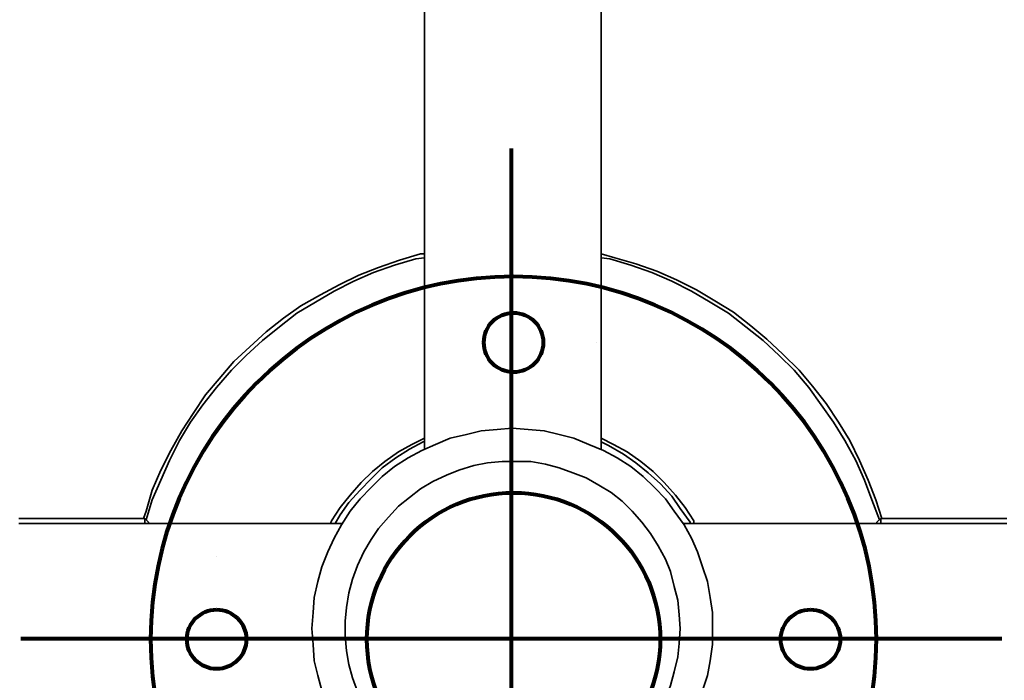
# Model space of a CAD drawing. Units: centimetres. Extents: x -25 to 4115, y -4146 to -258.
# Drawn here: x 1905 to 2185, y -2214 to -2026 of the extents above; entities that cross this region are included whole.
import ezdxf

# ---------------------------------------------------------------- set-up
doc = ezdxf.new("R2010")
doc.units = ezdxf.units.CM
doc.header["$MEASUREMENT"] = 0
doc.layers.add('Layer 1', color=7, linetype='Continuous')

msp = doc.modelspace()

# ---------------------------------------------------------------- linework, layer by layer
at = {"layer": 'Layer 1', "lineweight": 35}
for points in [[(2020.36, -1800.46), (2020.36, -1800.46), (2020.36, -2147.82), (2020.36, -2147.82)], [(2070.69, -2147.82), (2070.69, -2147.82), (2070.69, -1800.46), (2070.69, -1800.46)], [(1940.82, -2167.53), (1940.82, -2167.53), (1904.92, -2167.53), (1904.92, -2167.53)], [(1941.88, -2168.58), (1941.88, -2168.58), (1940.82, -2167.53), (1940.82, -2167.53)], [(2150.23, -2167.53), (2150.23, -2167.53), (2149.17, -2168.58), (2149.17, -2168.58)], [(2149.17, -2168.94), (2149.17, -2168.94), (2149.17, -2168.58), (2149.17, -2168.58)], [(2186.12, -2167.53), (2186.12, -2167.53), (2150.23, -2167.53), (2150.23, -2167.53)], [(1997.13, -2168.94), (1997.13, -2168.94), (1904.92, -2168.94), (1904.92, -2168.94)], [(2186.12, -2168.94), (2186.12, -2168.94), (2093.92, -2168.94), (2093.92, -2168.94)]]:
    msp.add_open_spline(points, degree=3, dxfattribs=at)
at = {"layer": 'Layer 1', "lineweight": 80}
for points in [[(2045.09, -2062.2), (2045.09, -2062.2), (2045.09, -2341.42), (2045.09, -2341.42)], [(2069.22, -2117.42), (2069.22, -2117.42), (2069.22, -2117.42), (2069.22, -2117.42)], [(1961.25, -2178.45), (1961.25, -2178.45), (1961.25, -2178.45), (1961.25, -2178.45)], [(2184.71, -2201.8), (2184.71, -2201.8), (1905.48, -2201.8), (1905.48, -2201.8)]]:
    msp.add_open_spline(points, degree=3, dxfattribs=at)
at = {"layer": 'Layer 1', "lineweight": 35}
for points, knots in [([(1940.47, -2167.53), (1940.47, -2167.53), (1941.17, -2165.42), (1941.17, -2165.42), (1941.17, -2165.42), (1941.17, -2165.42), (1942.93, -2159.43), (1942.93, -2159.43), (1942.93, -2159.43), (1942.93, -2159.43), (1945.4, -2153.8), (1945.4, -2153.8), (1945.4, -2153.8), (1945.4, -2153.8), (1948.21, -2148.17), (1948.21, -2148.17), (1948.21, -2148.17), (1948.21, -2148.17), (1951.38, -2142.54), (1951.38, -2142.54), (1951.38, -2142.54), (1951.38, -2142.54), (1954.55, -2137.61), (1954.55, -2137.61), (1954.55, -2137.61), (1954.55, -2137.61), (1958.07, -2132.33), (1958.07, -2132.33), (1958.07, -2132.33), (1958.07, -2132.33), (1961.94, -2127.76), (1961.94, -2127.76), (1961.94, -2127.76), (1961.94, -2127.76), (1966.16, -2122.83), (1966.16, -2122.83), (1966.16, -2122.83), (1966.16, -2122.83), (1970.74, -2118.61), (1970.74, -2118.61), (1970.74, -2118.61), (1970.74, -2118.61), (1975.31, -2114.39), (1975.31, -2114.39), (1975.31, -2114.39), (1975.31, -2114.39), (1980.24, -2110.51), (1980.24, -2110.51), (1980.24, -2110.51), (1980.24, -2110.51), (1985.17, -2106.99), (1985.17, -2106.99), (1985.17, -2106.99), (1985.17, -2106.99), (1990.8, -2103.83), (1990.8, -2103.83), (1990.8, -2103.83), (1990.8, -2103.83), (1996.08, -2101.01), (1996.08, -2101.01), (1996.08, -2101.01), (1996.08, -2101.01), (2001.71, -2098.2), (2001.71, -2098.2), (2001.71, -2098.2), (2001.71, -2098.2), (2007.34, -2096.08), (2007.34, -2096.08), (2007.34, -2096.08), (2007.34, -2096.08), (2013.32, -2093.97), (2013.32, -2093.97), (2013.32, -2093.97), (2013.32, -2093.97), (2019.3, -2092.21), (2019.3, -2092.21), (2019.3, -2092.21), (2019.3, -2092.21), (2020.36, -2092.21), (2020.36, -2092.21)], [0, 0, 0, 0, 0.05, 0.05, 0.05, 0.05, 0.1, 0.1, 0.1, 0.1, 0.15, 0.15, 0.15, 0.15, 0.2, 0.2, 0.2, 0.2, 0.25, 0.25, 0.25, 0.25, 0.3, 0.3, 0.3, 0.3, 0.35, 0.35, 0.35, 0.35, 0.4, 0.4, 0.4, 0.4, 0.45, 0.45, 0.45, 0.45, 0.5, 0.5, 0.5, 0.5, 0.55, 0.55, 0.55, 0.55, 0.6, 0.6, 0.6, 0.6, 0.65, 0.65, 0.65, 0.65, 0.7, 0.7, 0.7, 0.7, 0.75, 0.75, 0.75, 0.75, 0.8, 0.8, 0.8, 0.8, 0.85, 0.85, 0.85, 0.85, 0.9, 0.9, 0.9, 0.9, 0.95, 0.95, 0.95, 0.95, 1, 1, 1, 1]), ([(2070.69, -2092.21), (2070.69, -2092.21), (2074.56, -2093.27), (2074.56, -2093.27), (2074.56, -2093.27), (2074.56, -2093.27), (2080.54, -2095.03), (2080.54, -2095.03), (2080.54, -2095.03), (2080.54, -2095.03), (2086.52, -2097.14), (2086.52, -2097.14), (2086.52, -2097.14), (2086.52, -2097.14), (2092.16, -2099.6), (2092.16, -2099.6), (2092.16, -2099.6), (2092.16, -2099.6), (2097.79, -2102.42), (2097.79, -2102.42), (2097.79, -2102.42), (2097.79, -2102.42), (2103.07, -2105.59), (2103.07, -2105.59), (2103.07, -2105.59), (2103.07, -2105.59), (2108.35, -2108.75), (2108.35, -2108.75), (2108.35, -2108.75), (2108.35, -2108.75), (2113.27, -2112.63), (2113.27, -2112.63), (2113.27, -2112.63), (2113.27, -2112.63), (2117.85, -2116.5), (2117.85, -2116.5), (2117.85, -2116.5), (2117.85, -2116.5), (2122.42, -2120.72), (2122.42, -2120.72), (2122.42, -2120.72), (2122.42, -2120.72), (2127, -2125.3), (2127, -2125.3), (2127, -2125.3), (2127, -2125.3), (2130.87, -2129.87), (2130.87, -2129.87), (2130.87, -2129.87), (2130.87, -2129.87), (2134.74, -2134.8), (2134.74, -2134.8), (2134.74, -2134.8), (2134.74, -2134.8), (2138.26, -2140.08), (2138.26, -2140.08), (2138.26, -2140.08), (2138.26, -2140.08), (2141.43, -2145.36), (2141.43, -2145.36), (2141.43, -2145.36), (2141.43, -2145.36), (2144.24, -2150.99), (2144.24, -2150.99), (2144.24, -2150.99), (2144.24, -2150.99), (2146.71, -2156.62), (2146.71, -2156.62), (2146.71, -2156.62), (2146.71, -2156.62), (2148.82, -2162.25), (2148.82, -2162.25), (2148.82, -2162.25), (2148.82, -2162.25), (2150.58, -2167.53), (2150.58, -2167.53)], [0, 0, 0, 0, 0.052632, 0.052632, 0.052632, 0.052632, 0.105263, 0.105263, 0.105263, 0.105263, 0.157895, 0.157895, 0.157895, 0.157895, 0.210526, 0.210526, 0.210526, 0.210526, 0.263158, 0.263158, 0.263158, 0.263158, 0.315789, 0.315789, 0.315789, 0.315789, 0.368421, 0.368421, 0.368421, 0.368421, 0.421053, 0.421053, 0.421053, 0.421053, 0.473684, 0.473684, 0.473684, 0.473684, 0.526316, 0.526316, 0.526316, 0.526316, 0.578947, 0.578947, 0.578947, 0.578947, 0.631579, 0.631579, 0.631579, 0.631579, 0.684211, 0.684211, 0.684211, 0.684211, 0.736842, 0.736842, 0.736842, 0.736842, 0.789474, 0.789474, 0.789474, 0.789474, 0.842105, 0.842105, 0.842105, 0.842105, 0.894737, 0.894737, 0.894737, 0.894737, 0.947368, 0.947368, 0.947368, 0.947368, 1, 1, 1, 1]), ([(2020.36, -2093.27), (2020.36, -2093.27), (2017.9, -2093.62), (2017.9, -2093.62), (2017.9, -2093.62), (2017.9, -2093.62), (2011.91, -2095.38), (2011.91, -2095.38), (2011.91, -2095.38), (2011.91, -2095.38), (2005.93, -2097.49), (2005.93, -2097.49), (2005.93, -2097.49), (2005.93, -2097.49), (2000.3, -2099.96), (2000.3, -2099.96), (2000.3, -2099.96), (2000.3, -2099.96), (1994.67, -2102.77), (1994.67, -2102.77), (1994.67, -2102.77), (1994.67, -2102.77), (1989.39, -2105.94), (1989.39, -2105.94), (1989.39, -2105.94), (1989.39, -2105.94), (1984.11, -2109.11), (1984.11, -2109.11), (1984.11, -2109.11), (1984.11, -2109.11), (1979.18, -2112.98), (1979.18, -2112.98), (1979.18, -2112.98), (1979.18, -2112.98), (1974.26, -2116.85), (1974.26, -2116.85), (1974.26, -2116.85), (1974.26, -2116.85), (1969.68, -2121.07), (1969.68, -2121.07), (1969.68, -2121.07), (1969.68, -2121.07), (1965.46, -2125.3), (1965.46, -2125.3), (1965.46, -2125.3), (1965.46, -2125.3), (1961.23, -2130.22), (1961.23, -2130.22), (1961.23, -2130.22), (1961.23, -2130.22), (1957.36, -2135.15), (1957.36, -2135.15), (1957.36, -2135.15), (1957.36, -2135.15), (1953.84, -2140.08), (1953.84, -2140.08), (1953.84, -2140.08), (1953.84, -2140.08), (1950.68, -2145.36), (1950.68, -2145.36), (1950.68, -2145.36), (1950.68, -2145.36), (1947.86, -2150.99), (1947.86, -2150.99), (1947.86, -2150.99), (1947.86, -2150.99), (1945.4, -2156.62), (1945.4, -2156.62), (1945.4, -2156.62), (1945.4, -2156.62), (1942.93, -2162.25), (1942.93, -2162.25), (1942.93, -2162.25), (1942.93, -2162.25), (1941.17, -2167.88), (1941.17, -2167.88)], [0, 0, 0, 0, 0.052632, 0.052632, 0.052632, 0.052632, 0.105263, 0.105263, 0.105263, 0.105263, 0.157895, 0.157895, 0.157895, 0.157895, 0.210526, 0.210526, 0.210526, 0.210526, 0.263158, 0.263158, 0.263158, 0.263158, 0.315789, 0.315789, 0.315789, 0.315789, 0.368421, 0.368421, 0.368421, 0.368421, 0.421053, 0.421053, 0.421053, 0.421053, 0.473684, 0.473684, 0.473684, 0.473684, 0.526316, 0.526316, 0.526316, 0.526316, 0.578947, 0.578947, 0.578947, 0.578947, 0.631579, 0.631579, 0.631579, 0.631579, 0.684211, 0.684211, 0.684211, 0.684211, 0.736842, 0.736842, 0.736842, 0.736842, 0.789474, 0.789474, 0.789474, 0.789474, 0.842105, 0.842105, 0.842105, 0.842105, 0.894737, 0.894737, 0.894737, 0.894737, 0.947368, 0.947368, 0.947368, 0.947368, 1, 1, 1, 1]), ([(2149.87, -2167.88), (2149.87, -2167.88), (2147.76, -2162.25), (2147.76, -2162.25), (2147.76, -2162.25), (2147.76, -2162.25), (2145.65, -2156.62), (2145.65, -2156.62), (2145.65, -2156.62), (2145.65, -2156.62), (2143.19, -2150.99), (2143.19, -2150.99), (2143.19, -2150.99), (2143.19, -2150.99), (2140.02, -2145.36), (2140.02, -2145.36), (2140.02, -2145.36), (2140.02, -2145.36), (2136.85, -2140.08), (2136.85, -2140.08), (2136.85, -2140.08), (2136.85, -2140.08), (2133.33, -2135.15), (2133.33, -2135.15), (2133.33, -2135.15), (2133.33, -2135.15), (2129.81, -2130.22), (2129.81, -2130.22), (2129.81, -2130.22), (2129.81, -2130.22), (2125.59, -2125.3), (2125.59, -2125.3), (2125.59, -2125.3), (2125.59, -2125.3), (2121.37, -2121.07), (2121.37, -2121.07), (2121.37, -2121.07), (2121.37, -2121.07), (2116.79, -2116.85), (2116.79, -2116.85), (2116.79, -2116.85), (2116.79, -2116.85), (2111.86, -2112.98), (2111.86, -2112.98), (2111.86, -2112.98), (2111.86, -2112.98), (2106.94, -2109.11), (2106.94, -2109.11), (2106.94, -2109.11), (2106.94, -2109.11), (2101.66, -2105.94), (2101.66, -2105.94), (2101.66, -2105.94), (2101.66, -2105.94), (2096.38, -2102.77), (2096.38, -2102.77), (2096.38, -2102.77), (2096.38, -2102.77), (2090.75, -2099.96), (2090.75, -2099.96), (2090.75, -2099.96), (2090.75, -2099.96), (2085.12, -2097.49), (2085.12, -2097.49), (2085.12, -2097.49), (2085.12, -2097.49), (2079.13, -2095.38), (2079.13, -2095.38), (2079.13, -2095.38), (2079.13, -2095.38), (2073.15, -2093.62), (2073.15, -2093.62), (2073.15, -2093.62), (2073.15, -2093.62), (2070.69, -2093.27), (2070.69, -2093.27)], [0, 0, 0, 0, 0.052632, 0.052632, 0.052632, 0.052632, 0.105263, 0.105263, 0.105263, 0.105263, 0.157895, 0.157895, 0.157895, 0.157895, 0.210526, 0.210526, 0.210526, 0.210526, 0.263158, 0.263158, 0.263158, 0.263158, 0.315789, 0.315789, 0.315789, 0.315789, 0.368421, 0.368421, 0.368421, 0.368421, 0.421053, 0.421053, 0.421053, 0.421053, 0.473684, 0.473684, 0.473684, 0.473684, 0.526316, 0.526316, 0.526316, 0.526316, 0.578947, 0.578947, 0.578947, 0.578947, 0.631579, 0.631579, 0.631579, 0.631579, 0.684211, 0.684211, 0.684211, 0.684211, 0.736842, 0.736842, 0.736842, 0.736842, 0.789474, 0.789474, 0.789474, 0.789474, 0.842105, 0.842105, 0.842105, 0.842105, 0.894737, 0.894737, 0.894737, 0.894737, 0.947368, 0.947368, 0.947368, 0.947368, 1, 1, 1, 1]), ([(2102.36, -2198.85), (2102.36, -2198.85), (2102.36, -2203.43), (2102.36, -2203.43), (2102.36, -2203.43), (2102.36, -2203.43), (2101.66, -2208), (2101.66, -2208), (2101.66, -2208), (2101.66, -2208), (2100.95, -2212.23), (2100.95, -2212.23), (2100.95, -2212.23), (2100.95, -2212.23), (2099.55, -2216.45), (2099.55, -2216.45), (2099.55, -2216.45), (2099.55, -2216.45), (2098.14, -2220.67), (2098.14, -2220.67), (2098.14, -2220.67), (2098.14, -2220.67), (2096.38, -2224.9), (2096.38, -2224.9), (2096.38, -2224.9), (2096.38, -2224.9), (2094.27, -2228.77), (2094.27, -2228.77), (2094.27, -2228.77), (2094.27, -2228.77), (2091.45, -2232.28), (2091.45, -2232.28), (2091.45, -2232.28), (2091.45, -2232.28), (2088.99, -2235.8), (2088.99, -2235.8), (2088.99, -2235.8), (2088.99, -2235.8), (2085.82, -2239.32), (2085.82, -2239.32), (2085.82, -2239.32), (2085.82, -2239.32), (2082.65, -2242.14), (2082.65, -2242.14), (2082.65, -2242.14), (2082.65, -2242.14), (2079.13, -2244.95), (2079.13, -2244.95), (2079.13, -2244.95), (2079.13, -2244.95), (2075.26, -2247.42), (2075.26, -2247.42), (2075.26, -2247.42), (2075.26, -2247.42), (2071.39, -2249.88), (2071.39, -2249.88), (2071.39, -2249.88), (2071.39, -2249.88), (2067.17, -2251.64), (2067.17, -2251.64), (2067.17, -2251.64), (2067.17, -2251.64), (2062.94, -2253.05), (2062.94, -2253.05), (2062.94, -2253.05), (2062.94, -2253.05), (2058.72, -2254.46), (2058.72, -2254.46), (2058.72, -2254.46), (2058.72, -2254.46), (2054.5, -2255.16), (2054.5, -2255.16), (2054.5, -2255.16), (2054.5, -2255.16), (2049.92, -2255.87), (2049.92, -2255.87), (2049.92, -2255.87), (2049.92, -2255.87), (2045.35, -2255.87), (2045.35, -2255.87), (2045.35, -2255.87), (2045.35, -2255.87), (2041.12, -2255.87), (2041.12, -2255.87), (2041.12, -2255.87), (2041.12, -2255.87), (2036.55, -2255.16), (2036.55, -2255.16), (2036.55, -2255.16), (2036.55, -2255.16), (2032.33, -2254.46), (2032.33, -2254.46), (2032.33, -2254.46), (2032.33, -2254.46), (2027.75, -2253.05), (2027.75, -2253.05), (2027.75, -2253.05), (2027.75, -2253.05), (2023.53, -2251.64), (2023.53, -2251.64), (2023.53, -2251.64), (2023.53, -2251.64), (2019.66, -2249.88), (2019.66, -2249.88), (2019.66, -2249.88), (2019.66, -2249.88), (2015.79, -2247.42), (2015.79, -2247.42), (2015.79, -2247.42), (2015.79, -2247.42), (2011.91, -2244.95), (2011.91, -2244.95), (2011.91, -2244.95), (2011.91, -2244.95), (2008.39, -2242.14), (2008.39, -2242.14), (2008.39, -2242.14), (2008.39, -2242.14), (2005.23, -2239.32), (2005.23, -2239.32), (2005.23, -2239.32), (2005.23, -2239.32), (2002.06, -2235.8), (2002.06, -2235.8), (2002.06, -2235.8), (2002.06, -2235.8), (1999.24, -2232.28), (1999.24, -2232.28), (1999.24, -2232.28), (1999.24, -2232.28), (1996.78, -2228.77), (1996.78, -2228.77), (1996.78, -2228.77), (1996.78, -2228.77), (1994.67, -2224.9), (1994.67, -2224.9), (1994.67, -2224.9), (1994.67, -2224.9), (1992.91, -2220.67), (1992.91, -2220.67), (1992.91, -2220.67), (1992.91, -2220.67), (1991.15, -2216.45), (1991.15, -2216.45), (1991.15, -2216.45), (1991.15, -2216.45), (1990.09, -2212.23), (1990.09, -2212.23), (1990.09, -2212.23), (1990.09, -2212.23), (1989.04, -2208), (1989.04, -2208), (1989.04, -2208), (1989.04, -2208), (1988.69, -2203.43), (1988.69, -2203.43), (1988.69, -2203.43), (1988.69, -2203.43), (1988.33, -2198.85), (1988.33, -2198.85), (1988.33, -2198.85), (1988.33, -2198.85), (1988.69, -2194.28), (1988.69, -2194.28), (1988.69, -2194.28), (1988.69, -2194.28), (1989.04, -2190.05), (1989.04, -2190.05), (1989.04, -2190.05), (1989.04, -2190.05), (1990.09, -2185.48), (1990.09, -2185.48), (1990.09, -2185.48), (1990.09, -2185.48), (1991.15, -2181.25), (1991.15, -2181.25), (1991.15, -2181.25), (1991.15, -2181.25), (1992.91, -2177.03), (1992.91, -2177.03), (1992.91, -2177.03), (1992.91, -2177.03), (1994.67, -2173.16), (1994.67, -2173.16), (1994.67, -2173.16), (1994.67, -2173.16), (1996.78, -2169.29), (1996.78, -2169.29), (1996.78, -2169.29), (1996.78, -2169.29), (1999.24, -2165.42), (1999.24, -2165.42), (1999.24, -2165.42), (1999.24, -2165.42), (2002.06, -2161.9), (2002.06, -2161.9), (2002.06, -2161.9), (2002.06, -2161.9), (2005.23, -2158.73), (2005.23, -2158.73), (2005.23, -2158.73), (2005.23, -2158.73), (2008.39, -2155.56), (2008.39, -2155.56), (2008.39, -2155.56), (2008.39, -2155.56), (2011.91, -2152.75), (2011.91, -2152.75), (2011.91, -2152.75), (2011.91, -2152.75), (2015.79, -2150.28), (2015.79, -2150.28), (2015.79, -2150.28), (2015.79, -2150.28), (2019.66, -2148.17), (2019.66, -2148.17), (2019.66, -2148.17), (2019.66, -2148.17), (2023.53, -2146.41), (2023.53, -2146.41), (2023.53, -2146.41), (2023.53, -2146.41), (2027.75, -2144.65), (2027.75, -2144.65), (2027.75, -2144.65), (2027.75, -2144.65), (2032.33, -2143.6), (2032.33, -2143.6), (2032.33, -2143.6), (2032.33, -2143.6), (2036.55, -2142.54), (2036.55, -2142.54), (2036.55, -2142.54), (2036.55, -2142.54), (2041.12, -2142.19), (2041.12, -2142.19), (2041.12, -2142.19), (2041.12, -2142.19), (2045.35, -2141.84), (2045.35, -2141.84), (2045.35, -2141.84), (2045.35, -2141.84), (2049.92, -2142.19), (2049.92, -2142.19), (2049.92, -2142.19), (2049.92, -2142.19), (2054.5, -2142.54), (2054.5, -2142.54), (2054.5, -2142.54), (2054.5, -2142.54), (2058.72, -2143.6), (2058.72, -2143.6), (2058.72, -2143.6), (2058.72, -2143.6), (2062.94, -2144.65), (2062.94, -2144.65), (2062.94, -2144.65), (2062.94, -2144.65), (2067.17, -2146.41), (2067.17, -2146.41), (2067.17, -2146.41), (2067.17, -2146.41), (2071.39, -2148.17), (2071.39, -2148.17), (2071.39, -2148.17), (2071.39, -2148.17), (2075.26, -2150.28), (2075.26, -2150.28), (2075.26, -2150.28), (2075.26, -2150.28), (2079.13, -2152.75), (2079.13, -2152.75), (2079.13, -2152.75), (2079.13, -2152.75), (2082.65, -2155.56), (2082.65, -2155.56), (2082.65, -2155.56), (2082.65, -2155.56), (2085.82, -2158.73), (2085.82, -2158.73), (2085.82, -2158.73), (2085.82, -2158.73), (2088.99, -2161.9), (2088.99, -2161.9), (2088.99, -2161.9), (2088.99, -2161.9), (2091.45, -2165.42), (2091.45, -2165.42), (2091.45, -2165.42), (2091.45, -2165.42), (2094.27, -2169.29), (2094.27, -2169.29), (2094.27, -2169.29), (2094.27, -2169.29), (2096.38, -2173.16), (2096.38, -2173.16), (2096.38, -2173.16), (2096.38, -2173.16), (2098.14, -2177.03), (2098.14, -2177.03), (2098.14, -2177.03), (2098.14, -2177.03), (2099.55, -2181.25), (2099.55, -2181.25), (2099.55, -2181.25), (2099.55, -2181.25), (2100.95, -2185.48), (2100.95, -2185.48), (2100.95, -2185.48), (2100.95, -2185.48), (2101.66, -2190.05), (2101.66, -2190.05), (2101.66, -2190.05), (2101.66, -2190.05), (2102.36, -2194.28), (2102.36, -2194.28), (2102.36, -2194.28), (2102.36, -2194.28), (2102.36, -2198.85), (2102.36, -2198.85)], [0, 0, 0, 0, 0.0125, 0.0125, 0.0125, 0.0125, 0.025, 0.025, 0.025, 0.025, 0.0375, 0.0375, 0.0375, 0.0375, 0.05, 0.05, 0.05, 0.05, 0.0625, 0.0625, 0.0625, 0.0625, 0.075, 0.075, 0.075, 0.075, 0.0875, 0.0875, 0.0875, 0.0875, 0.1, 0.1, 0.1, 0.1, 0.1125, 0.1125, 0.1125, 0.1125, 0.125, 0.125, 0.125, 0.125, 0.1375, 0.1375, 0.1375, 0.1375, 0.15, 0.15, 0.15, 0.15, 0.1625, 0.1625, 0.1625, 0.1625, 0.175, 0.175, 0.175, 0.175, 0.1875, 0.1875, 0.1875, 0.1875, 0.2, 0.2, 0.2, 0.2, 0.2125, 0.2125, 0.2125, 0.2125, 0.225, 0.225, 0.225, 0.225, 0.2375, 0.2375, 0.2375, 0.2375, 0.25, 0.25, 0.25, 0.25, 0.2625, 0.2625, 0.2625, 0.2625, 0.275, 0.275, 0.275, 0.275, 0.2875, 0.2875, 0.2875, 0.2875, 0.3, 0.3, 0.3, 0.3, 0.3125, 0.3125, 0.3125, 0.3125, 0.325, 0.325, 0.325, 0.325, 0.3375, 0.3375, 0.3375, 0.3375, 0.35, 0.35, 0.35, 0.35, 0.3625, 0.3625, 0.3625, 0.3625, 0.375, 0.375, 0.375, 0.375, 0.3875, 0.3875, 0.3875, 0.3875, 0.4, 0.4, 0.4, 0.4, 0.4125, 0.4125, 0.4125, 0.4125, 0.425, 0.425, 0.425, 0.425, 0.4375, 0.4375, 0.4375, 0.4375, 0.45, 0.45, 0.45, 0.45, 0.4625, 0.4625, 0.4625, 0.4625, 0.475, 0.475, 0.475, 0.475, 0.4875, 0.4875, 0.4875, 0.4875, 0.5, 0.5, 0.5, 0.5, 0.5125, 0.5125, 0.5125, 0.5125, 0.525, 0.525, 0.525, 0.525, 0.5375, 0.5375, 0.5375, 0.5375, 0.55, 0.55, 0.55, 0.55, 0.5625, 0.5625, 0.5625, 0.5625, 0.575, 0.575, 0.575, 0.575, 0.5875, 0.5875, 0.5875, 0.5875, 0.6, 0.6, 0.6, 0.6, 0.6125, 0.6125, 0.6125, 0.6125, 0.625, 0.625, 0.625, 0.625, 0.6375, 0.6375, 0.6375, 0.6375, 0.65, 0.65, 0.65, 0.65, 0.6625, 0.6625, 0.6625, 0.6625, 0.675, 0.675, 0.675, 0.675, 0.6875, 0.6875, 0.6875, 0.6875, 0.7, 0.7, 0.7, 0.7, 0.7125, 0.7125, 0.7125, 0.7125, 0.725, 0.725, 0.725, 0.725, 0.7375, 0.7375, 0.7375, 0.7375, 0.75, 0.75, 0.75, 0.75, 0.7625, 0.7625, 0.7625, 0.7625, 0.775, 0.775, 0.775, 0.775, 0.7875, 0.7875, 0.7875, 0.7875, 0.8, 0.8, 0.8, 0.8, 0.8125, 0.8125, 0.8125, 0.8125, 0.825, 0.825, 0.825, 0.825, 0.8375, 0.8375, 0.8375, 0.8375, 0.85, 0.85, 0.85, 0.85, 0.8625, 0.8625, 0.8625, 0.8625, 0.875, 0.875, 0.875, 0.875, 0.8875, 0.8875, 0.8875, 0.8875, 0.9, 0.9, 0.9, 0.9, 0.9125, 0.9125, 0.9125, 0.9125, 0.925, 0.925, 0.925, 0.925, 0.9375, 0.9375, 0.9375, 0.9375, 0.95, 0.95, 0.95, 0.95, 0.9625, 0.9625, 0.9625, 0.9625, 0.975, 0.975, 0.975, 0.975, 0.9875, 0.9875, 0.9875, 0.9875, 1, 1, 1, 1]), ([(2045.35, -2141.84), (2045.35, -2141.84), (2041.12, -2142.19), (2041.12, -2142.19), (2041.12, -2142.19), (2041.12, -2142.19), (2036.55, -2142.54), (2036.55, -2142.54), (2036.55, -2142.54), (2036.55, -2142.54), (2032.33, -2143.6), (2032.33, -2143.6), (2032.33, -2143.6), (2032.33, -2143.6), (2027.75, -2144.65), (2027.75, -2144.65), (2027.75, -2144.65), (2027.75, -2144.65), (2023.53, -2146.41), (2023.53, -2146.41), (2023.53, -2146.41), (2023.53, -2146.41), (2019.66, -2148.17), (2019.66, -2148.17), (2019.66, -2148.17), (2019.66, -2148.17), (2015.79, -2150.28), (2015.79, -2150.28), (2015.79, -2150.28), (2015.79, -2150.28), (2011.91, -2152.75), (2011.91, -2152.75), (2011.91, -2152.75), (2011.91, -2152.75), (2008.39, -2155.56), (2008.39, -2155.56), (2008.39, -2155.56), (2008.39, -2155.56), (2005.23, -2158.73), (2005.23, -2158.73), (2005.23, -2158.73), (2005.23, -2158.73), (2002.06, -2161.9), (2002.06, -2161.9), (2002.06, -2161.9), (2002.06, -2161.9), (1999.24, -2165.42), (1999.24, -2165.42), (1999.24, -2165.42), (1999.24, -2165.42), (1996.78, -2169.29), (1996.78, -2169.29), (1996.78, -2169.29), (1996.78, -2169.29), (1994.67, -2173.16), (1994.67, -2173.16), (1994.67, -2173.16), (1994.67, -2173.16), (1992.91, -2177.03), (1992.91, -2177.03), (1992.91, -2177.03), (1992.91, -2177.03), (1991.15, -2181.25), (1991.15, -2181.25), (1991.15, -2181.25), (1991.15, -2181.25), (1990.09, -2185.48), (1990.09, -2185.48), (1990.09, -2185.48), (1990.09, -2185.48), (1989.04, -2190.05), (1989.04, -2190.05), (1989.04, -2190.05), (1989.04, -2190.05), (1988.69, -2194.28), (1988.69, -2194.28), (1988.69, -2194.28), (1988.69, -2194.28), (1988.33, -2198.85), (1988.33, -2198.85), (1988.33, -2198.85), (1988.33, -2198.85), (1988.69, -2203.43), (1988.69, -2203.43), (1988.69, -2203.43), (1988.69, -2203.43), (1989.04, -2208), (1989.04, -2208), (1989.04, -2208), (1989.04, -2208), (1990.09, -2212.23), (1990.09, -2212.23), (1990.09, -2212.23), (1990.09, -2212.23), (1991.15, -2216.45), (1991.15, -2216.45), (1991.15, -2216.45), (1991.15, -2216.45), (1992.91, -2220.67), (1992.91, -2220.67), (1992.91, -2220.67), (1992.91, -2220.67), (1994.67, -2224.9), (1994.67, -2224.9), (1994.67, -2224.9), (1994.67, -2224.9), (1996.78, -2228.77), (1996.78, -2228.77), (1996.78, -2228.77), (1996.78, -2228.77), (1999.24, -2232.28), (1999.24, -2232.28), (1999.24, -2232.28), (1999.24, -2232.28), (2002.06, -2235.8), (2002.06, -2235.8), (2002.06, -2235.8), (2002.06, -2235.8), (2005.23, -2239.32), (2005.23, -2239.32), (2005.23, -2239.32), (2005.23, -2239.32), (2008.39, -2242.14), (2008.39, -2242.14), (2008.39, -2242.14), (2008.39, -2242.14), (2011.91, -2244.95), (2011.91, -2244.95), (2011.91, -2244.95), (2011.91, -2244.95), (2015.79, -2247.42), (2015.79, -2247.42), (2015.79, -2247.42), (2015.79, -2247.42), (2019.66, -2249.88), (2019.66, -2249.88), (2019.66, -2249.88), (2019.66, -2249.88), (2023.53, -2251.64), (2023.53, -2251.64), (2023.53, -2251.64), (2023.53, -2251.64), (2027.75, -2253.05), (2027.75, -2253.05), (2027.75, -2253.05), (2027.75, -2253.05), (2032.33, -2254.46), (2032.33, -2254.46), (2032.33, -2254.46), (2032.33, -2254.46), (2036.55, -2255.16), (2036.55, -2255.16), (2036.55, -2255.16), (2036.55, -2255.16), (2041.12, -2255.87), (2041.12, -2255.87), (2041.12, -2255.87), (2041.12, -2255.87), (2045.35, -2255.87), (2045.35, -2255.87)], [0, 0, 0, 0, 0.025, 0.025, 0.025, 0.025, 0.05, 0.05, 0.05, 0.05, 0.075, 0.075, 0.075, 0.075, 0.1, 0.1, 0.1, 0.1, 0.125, 0.125, 0.125, 0.125, 0.15, 0.15, 0.15, 0.15, 0.175, 0.175, 0.175, 0.175, 0.2, 0.2, 0.2, 0.2, 0.225, 0.225, 0.225, 0.225, 0.25, 0.25, 0.25, 0.25, 0.275, 0.275, 0.275, 0.275, 0.3, 0.3, 0.3, 0.3, 0.325, 0.325, 0.325, 0.325, 0.35, 0.35, 0.35, 0.35, 0.375, 0.375, 0.375, 0.375, 0.4, 0.4, 0.4, 0.4, 0.425, 0.425, 0.425, 0.425, 0.45, 0.45, 0.45, 0.45, 0.475, 0.475, 0.475, 0.475, 0.5, 0.5, 0.5, 0.5, 0.525, 0.525, 0.525, 0.525, 0.55, 0.55, 0.55, 0.55, 0.575, 0.575, 0.575, 0.575, 0.6, 0.6, 0.6, 0.6, 0.625, 0.625, 0.625, 0.625, 0.65, 0.65, 0.65, 0.65, 0.675, 0.675, 0.675, 0.675, 0.7, 0.7, 0.7, 0.7, 0.725, 0.725, 0.725, 0.725, 0.75, 0.75, 0.75, 0.75, 0.775, 0.775, 0.775, 0.775, 0.8, 0.8, 0.8, 0.8, 0.825, 0.825, 0.825, 0.825, 0.85, 0.85, 0.85, 0.85, 0.875, 0.875, 0.875, 0.875, 0.9, 0.9, 0.9, 0.9, 0.925, 0.925, 0.925, 0.925, 0.95, 0.95, 0.95, 0.95, 0.975, 0.975, 0.975, 0.975, 1, 1, 1, 1]), ([(2102.36, -2198.85), (2102.36, -2198.85), (2102.36, -2194.28), (2102.36, -2194.28), (2102.36, -2194.28), (2102.36, -2194.28), (2101.66, -2190.05), (2101.66, -2190.05), (2101.66, -2190.05), (2101.66, -2190.05), (2100.95, -2185.48), (2100.95, -2185.48), (2100.95, -2185.48), (2100.95, -2185.48), (2099.55, -2181.25), (2099.55, -2181.25), (2099.55, -2181.25), (2099.55, -2181.25), (2098.14, -2177.03), (2098.14, -2177.03), (2098.14, -2177.03), (2098.14, -2177.03), (2096.38, -2173.16), (2096.38, -2173.16), (2096.38, -2173.16), (2096.38, -2173.16), (2094.27, -2169.29), (2094.27, -2169.29), (2094.27, -2169.29), (2094.27, -2169.29), (2091.45, -2165.42), (2091.45, -2165.42), (2091.45, -2165.42), (2091.45, -2165.42), (2088.99, -2161.9), (2088.99, -2161.9), (2088.99, -2161.9), (2088.99, -2161.9), (2085.82, -2158.73), (2085.82, -2158.73), (2085.82, -2158.73), (2085.82, -2158.73), (2082.65, -2155.56), (2082.65, -2155.56), (2082.65, -2155.56), (2082.65, -2155.56), (2079.13, -2152.75), (2079.13, -2152.75), (2079.13, -2152.75), (2079.13, -2152.75), (2075.26, -2150.28), (2075.26, -2150.28), (2075.26, -2150.28), (2075.26, -2150.28), (2071.39, -2148.17), (2071.39, -2148.17), (2071.39, -2148.17), (2071.39, -2148.17), (2067.17, -2146.41), (2067.17, -2146.41), (2067.17, -2146.41), (2067.17, -2146.41), (2062.94, -2144.65), (2062.94, -2144.65), (2062.94, -2144.65), (2062.94, -2144.65), (2058.72, -2143.6), (2058.72, -2143.6), (2058.72, -2143.6), (2058.72, -2143.6), (2054.5, -2142.54), (2054.5, -2142.54), (2054.5, -2142.54), (2054.5, -2142.54), (2049.92, -2142.19), (2049.92, -2142.19), (2049.92, -2142.19), (2049.92, -2142.19), (2045.35, -2141.84), (2045.35, -2141.84)], [0, 0, 0, 0, 0.05, 0.05, 0.05, 0.05, 0.1, 0.1, 0.1, 0.1, 0.15, 0.15, 0.15, 0.15, 0.2, 0.2, 0.2, 0.2, 0.25, 0.25, 0.25, 0.25, 0.3, 0.3, 0.3, 0.3, 0.35, 0.35, 0.35, 0.35, 0.4, 0.4, 0.4, 0.4, 0.45, 0.45, 0.45, 0.45, 0.5, 0.5, 0.5, 0.5, 0.55, 0.55, 0.55, 0.55, 0.6, 0.6, 0.6, 0.6, 0.65, 0.65, 0.65, 0.65, 0.7, 0.7, 0.7, 0.7, 0.75, 0.75, 0.75, 0.75, 0.8, 0.8, 0.8, 0.8, 0.85, 0.85, 0.85, 0.85, 0.9, 0.9, 0.9, 0.9, 0.95, 0.95, 0.95, 0.95, 1, 1, 1, 1]), ([(1993.61, -2168.94), (1993.61, -2168.94), (1993.97, -2168.23), (1993.97, -2168.23), (1993.97, -2168.23), (1993.97, -2168.23), (1996.43, -2164.36), (1996.43, -2164.36), (1996.43, -2164.36), (1996.43, -2164.36), (1999.24, -2160.84), (1999.24, -2160.84), (1999.24, -2160.84), (1999.24, -2160.84), (2002.41, -2157.32), (2002.41, -2157.32), (2002.41, -2157.32), (2002.41, -2157.32), (2005.58, -2154.15), (2005.58, -2154.15), (2005.58, -2154.15), (2005.58, -2154.15), (2009.1, -2151.34), (2009.1, -2151.34), (2009.1, -2151.34), (2009.1, -2151.34), (2012.97, -2148.52), (2012.97, -2148.52), (2012.97, -2148.52), (2012.97, -2148.52), (2016.84, -2146.41), (2016.84, -2146.41), (2016.84, -2146.41), (2016.84, -2146.41), (2020.36, -2144.65), (2020.36, -2144.65)], [0, 0, 0, 0, 0.111111, 0.111111, 0.111111, 0.111111, 0.222222, 0.222222, 0.222222, 0.222222, 0.333333, 0.333333, 0.333333, 0.333333, 0.444444, 0.444444, 0.444444, 0.444444, 0.555556, 0.555556, 0.555556, 0.555556, 0.666667, 0.666667, 0.666667, 0.666667, 0.777778, 0.777778, 0.777778, 0.777778, 0.888889, 0.888889, 0.888889, 0.888889, 1, 1, 1, 1]), ([(2020.36, -2145.71), (2020.36, -2145.71), (2020.01, -2145.71), (2020.01, -2145.71), (2020.01, -2145.71), (2020.01, -2145.71), (2016.14, -2147.82), (2016.14, -2147.82), (2016.14, -2147.82), (2016.14, -2147.82), (2012.27, -2150.28), (2012.27, -2150.28), (2012.27, -2150.28), (2012.27, -2150.28), (2008.39, -2153.1), (2008.39, -2153.1), (2008.39, -2153.1), (2008.39, -2153.1), (2005.23, -2156.27), (2005.23, -2156.27), (2005.23, -2156.27), (2005.23, -2156.27), (2002.06, -2159.43), (2002.06, -2159.43), (2002.06, -2159.43), (2002.06, -2159.43), (1998.89, -2162.95), (1998.89, -2162.95), (1998.89, -2162.95), (1998.89, -2162.95), (1996.43, -2166.47), (1996.43, -2166.47), (1996.43, -2166.47), (1996.43, -2166.47), (1995.02, -2168.94), (1995.02, -2168.94)], [0, 0, 0, 0, 0.111111, 0.111111, 0.111111, 0.111111, 0.222222, 0.222222, 0.222222, 0.222222, 0.333333, 0.333333, 0.333333, 0.333333, 0.444444, 0.444444, 0.444444, 0.444444, 0.555556, 0.555556, 0.555556, 0.555556, 0.666667, 0.666667, 0.666667, 0.666667, 0.777778, 0.777778, 0.777778, 0.777778, 0.888889, 0.888889, 0.888889, 0.888889, 1, 1, 1, 1]), ([(2070.69, -2144.65), (2070.69, -2144.65), (2074.21, -2146.41), (2074.21, -2146.41), (2074.21, -2146.41), (2074.21, -2146.41), (2078.08, -2148.52), (2078.08, -2148.52), (2078.08, -2148.52), (2078.08, -2148.52), (2081.95, -2151.34), (2081.95, -2151.34), (2081.95, -2151.34), (2081.95, -2151.34), (2085.47, -2154.15), (2085.47, -2154.15), (2085.47, -2154.15), (2085.47, -2154.15), (2088.64, -2157.32), (2088.64, -2157.32), (2088.64, -2157.32), (2088.64, -2157.32), (2091.8, -2160.84), (2091.8, -2160.84), (2091.8, -2160.84), (2091.8, -2160.84), (2094.62, -2164.36), (2094.62, -2164.36), (2094.62, -2164.36), (2094.62, -2164.36), (2097.08, -2168.23), (2097.08, -2168.23), (2097.08, -2168.23), (2097.08, -2168.23), (2097.08, -2168.94), (2097.08, -2168.94)], [0, 0, 0, 0, 0.111111, 0.111111, 0.111111, 0.111111, 0.222222, 0.222222, 0.222222, 0.222222, 0.333333, 0.333333, 0.333333, 0.333333, 0.444444, 0.444444, 0.444444, 0.444444, 0.555556, 0.555556, 0.555556, 0.555556, 0.666667, 0.666667, 0.666667, 0.666667, 0.777778, 0.777778, 0.777778, 0.777778, 0.888889, 0.888889, 0.888889, 0.888889, 1, 1, 1, 1]), ([(2096.03, -2168.94), (2096.03, -2168.94), (2096.03, -2168.58), (2096.03, -2168.58), (2096.03, -2168.58), (2096.03, -2168.58), (2093.21, -2164.71), (2093.21, -2164.71), (2093.21, -2164.71), (2093.21, -2164.71), (2090.75, -2161.19), (2090.75, -2161.19), (2090.75, -2161.19), (2090.75, -2161.19), (2087.58, -2157.67), (2087.58, -2157.67), (2087.58, -2157.67), (2087.58, -2157.67), (2084.06, -2154.51), (2084.06, -2154.51), (2084.06, -2154.51), (2084.06, -2154.51), (2080.54, -2151.69), (2080.54, -2151.69), (2080.54, -2151.69), (2080.54, -2151.69), (2077.02, -2149.23), (2077.02, -2149.23), (2077.02, -2149.23), (2077.02, -2149.23), (2072.8, -2146.76), (2072.8, -2146.76), (2072.8, -2146.76), (2072.8, -2146.76), (2070.69, -2145.71), (2070.69, -2145.71)], [0, 0, 0, 0, 0.111111, 0.111111, 0.111111, 0.111111, 0.222222, 0.222222, 0.222222, 0.222222, 0.333333, 0.333333, 0.333333, 0.333333, 0.444444, 0.444444, 0.444444, 0.444444, 0.555556, 0.555556, 0.555556, 0.555556, 0.666667, 0.666667, 0.666667, 0.666667, 0.777778, 0.777778, 0.777778, 0.777778, 0.888889, 0.888889, 0.888889, 0.888889, 1, 1, 1, 1]), ([(2093.21, -2198.85), (2093.21, -2198.85), (2092.86, -2203.08), (2092.86, -2203.08), (2092.86, -2203.08), (2092.86, -2203.08), (2092.51, -2206.95), (2092.51, -2206.95), (2092.51, -2206.95), (2092.51, -2206.95), (2091.45, -2211.17), (2091.45, -2211.17), (2091.45, -2211.17), (2091.45, -2211.17), (2090.4, -2215.04), (2090.4, -2215.04), (2090.4, -2215.04), (2090.4, -2215.04), (2088.99, -2218.91), (2088.99, -2218.91), (2088.99, -2218.91), (2088.99, -2218.91), (2086.88, -2222.43), (2086.88, -2222.43), (2086.88, -2222.43), (2086.88, -2222.43), (2084.77, -2225.95), (2084.77, -2225.95), (2084.77, -2225.95), (2084.77, -2225.95), (2082.3, -2229.12), (2082.3, -2229.12), (2082.3, -2229.12), (2082.3, -2229.12), (2079.49, -2232.28), (2079.49, -2232.28), (2079.49, -2232.28), (2079.49, -2232.28), (2076.67, -2235.1), (2076.67, -2235.1), (2076.67, -2235.1), (2076.67, -2235.1), (2073.5, -2237.56), (2073.5, -2237.56), (2073.5, -2237.56), (2073.5, -2237.56), (2069.98, -2240.03), (2069.98, -2240.03), (2069.98, -2240.03), (2069.98, -2240.03), (2066.46, -2241.79), (2066.46, -2241.79), (2066.46, -2241.79), (2066.46, -2241.79), (2062.59, -2243.55), (2062.59, -2243.55), (2062.59, -2243.55), (2062.59, -2243.55), (2058.72, -2244.6), (2058.72, -2244.6), (2058.72, -2244.6), (2058.72, -2244.6), (2054.85, -2245.66), (2054.85, -2245.66), (2054.85, -2245.66), (2054.85, -2245.66), (2050.63, -2246.36), (2050.63, -2246.36), (2050.63, -2246.36), (2050.63, -2246.36), (2046.4, -2246.72), (2046.4, -2246.72), (2046.4, -2246.72), (2046.4, -2246.72), (2042.53, -2246.36), (2042.53, -2246.36), (2042.53, -2246.36), (2042.53, -2246.36), (2038.31, -2246.01), (2038.31, -2246.01), (2038.31, -2246.01), (2038.31, -2246.01), (2034.44, -2245.31), (2034.44, -2245.31), (2034.44, -2245.31), (2034.44, -2245.31), (2030.22, -2244.25), (2030.22, -2244.25), (2030.22, -2244.25), (2030.22, -2244.25), (2026.7, -2242.84), (2026.7, -2242.84), (2026.7, -2242.84), (2026.7, -2242.84), (2022.82, -2240.73), (2022.82, -2240.73), (2022.82, -2240.73), (2022.82, -2240.73), (2019.3, -2238.97), (2019.3, -2238.97), (2019.3, -2238.97), (2019.3, -2238.97), (2016.14, -2236.51), (2016.14, -2236.51), (2016.14, -2236.51), (2016.14, -2236.51), (2012.97, -2233.69), (2012.97, -2233.69), (2012.97, -2233.69), (2012.97, -2233.69), (2010.15, -2230.88), (2010.15, -2230.88), (2010.15, -2230.88), (2010.15, -2230.88), (2007.34, -2227.71), (2007.34, -2227.71), (2007.34, -2227.71), (2007.34, -2227.71), (2005.23, -2224.19), (2005.23, -2224.19), (2005.23, -2224.19), (2005.23, -2224.19), (2003.12, -2220.67), (2003.12, -2220.67), (2003.12, -2220.67), (2003.12, -2220.67), (2001.36, -2216.8), (2001.36, -2216.8), (2001.36, -2216.8), (2001.36, -2216.8), (1999.95, -2212.93), (1999.95, -2212.93), (1999.95, -2212.93), (1999.95, -2212.93), (1998.89, -2209.06), (1998.89, -2209.06), (1998.89, -2209.06), (1998.89, -2209.06), (1998.19, -2205.19), (1998.19, -2205.19), (1998.19, -2205.19), (1998.19, -2205.19), (1997.84, -2200.96), (1997.84, -2200.96), (1997.84, -2200.96), (1997.84, -2200.96), (1997.84, -2196.74), (1997.84, -2196.74), (1997.84, -2196.74), (1997.84, -2196.74), (1998.19, -2192.87), (1998.19, -2192.87), (1998.19, -2192.87), (1998.19, -2192.87), (1998.89, -2188.65), (1998.89, -2188.65), (1998.89, -2188.65), (1998.89, -2188.65), (1999.95, -2184.77), (1999.95, -2184.77), (1999.95, -2184.77), (1999.95, -2184.77), (2001.36, -2180.9), (2001.36, -2180.9), (2001.36, -2180.9), (2001.36, -2180.9), (2003.12, -2177.03), (2003.12, -2177.03), (2003.12, -2177.03), (2003.12, -2177.03), (2005.23, -2173.51), (2005.23, -2173.51), (2005.23, -2173.51), (2005.23, -2173.51), (2007.34, -2170.34), (2007.34, -2170.34), (2007.34, -2170.34), (2007.34, -2170.34), (2010.15, -2167.18), (2010.15, -2167.18), (2010.15, -2167.18), (2010.15, -2167.18), (2012.97, -2164.01), (2012.97, -2164.01), (2012.97, -2164.01), (2012.97, -2164.01), (2016.14, -2161.55), (2016.14, -2161.55), (2016.14, -2161.55), (2016.14, -2161.55), (2019.3, -2159.08), (2019.3, -2159.08), (2019.3, -2159.08), (2019.3, -2159.08), (2022.82, -2156.97), (2022.82, -2156.97), (2022.82, -2156.97), (2022.82, -2156.97), (2026.7, -2155.21), (2026.7, -2155.21), (2026.7, -2155.21), (2026.7, -2155.21), (2030.22, -2153.8), (2030.22, -2153.8), (2030.22, -2153.8), (2030.22, -2153.8), (2034.44, -2152.4), (2034.44, -2152.4), (2034.44, -2152.4), (2034.44, -2152.4), (2038.31, -2151.69), (2038.31, -2151.69), (2038.31, -2151.69), (2038.31, -2151.69), (2042.53, -2151.34), (2042.53, -2151.34), (2042.53, -2151.34), (2042.53, -2151.34), (2046.4, -2151.34), (2046.4, -2151.34), (2046.4, -2151.34), (2046.4, -2151.34), (2050.63, -2151.34), (2050.63, -2151.34), (2050.63, -2151.34), (2050.63, -2151.34), (2054.85, -2152.04), (2054.85, -2152.04), (2054.85, -2152.04), (2054.85, -2152.04), (2058.72, -2153.1), (2058.72, -2153.1), (2058.72, -2153.1), (2058.72, -2153.1), (2062.59, -2154.51), (2062.59, -2154.51), (2062.59, -2154.51), (2062.59, -2154.51), (2066.46, -2155.91), (2066.46, -2155.91), (2066.46, -2155.91), (2066.46, -2155.91), (2069.98, -2158.03), (2069.98, -2158.03), (2069.98, -2158.03), (2069.98, -2158.03), (2073.5, -2160.14), (2073.5, -2160.14), (2073.5, -2160.14), (2073.5, -2160.14), (2076.67, -2162.6), (2076.67, -2162.6), (2076.67, -2162.6), (2076.67, -2162.6), (2079.49, -2165.42), (2079.49, -2165.42), (2079.49, -2165.42), (2079.49, -2165.42), (2082.3, -2168.58), (2082.3, -2168.58), (2082.3, -2168.58), (2082.3, -2168.58), (2084.77, -2171.75), (2084.77, -2171.75), (2084.77, -2171.75), (2084.77, -2171.75), (2086.88, -2175.27), (2086.88, -2175.27), (2086.88, -2175.27), (2086.88, -2175.27), (2088.99, -2179.14), (2088.99, -2179.14), (2088.99, -2179.14), (2088.99, -2179.14), (2090.4, -2182.66), (2090.4, -2182.66), (2090.4, -2182.66), (2090.4, -2182.66), (2091.45, -2186.89), (2091.45, -2186.89), (2091.45, -2186.89), (2091.45, -2186.89), (2092.51, -2190.76), (2092.51, -2190.76), (2092.51, -2190.76), (2092.51, -2190.76), (2092.86, -2194.98), (2092.86, -2194.98), (2092.86, -2194.98), (2092.86, -2194.98), (2093.21, -2198.85), (2093.21, -2198.85)], [0, 0, 0, 0, 0.013699, 0.013699, 0.013699, 0.013699, 0.027397, 0.027397, 0.027397, 0.027397, 0.041096, 0.041096, 0.041096, 0.041096, 0.054795, 0.054795, 0.054795, 0.054795, 0.068493, 0.068493, 0.068493, 0.068493, 0.082192, 0.082192, 0.082192, 0.082192, 0.09589, 0.09589, 0.09589, 0.09589, 0.109589, 0.109589, 0.109589, 0.109589, 0.123288, 0.123288, 0.123288, 0.123288, 0.136986, 0.136986, 0.136986, 0.136986, 0.150685, 0.150685, 0.150685, 0.150685, 0.164384, 0.164384, 0.164384, 0.164384, 0.178082, 0.178082, 0.178082, 0.178082, 0.191781, 0.191781, 0.191781, 0.191781, 0.205479, 0.205479, 0.205479, 0.205479, 0.219178, 0.219178, 0.219178, 0.219178, 0.232877, 0.232877, 0.232877, 0.232877, 0.246575, 0.246575, 0.246575, 0.246575, 0.260274, 0.260274, 0.260274, 0.260274, 0.273973, 0.273973, 0.273973, 0.273973, 0.287671, 0.287671, 0.287671, 0.287671, 0.30137, 0.30137, 0.30137, 0.30137, 0.315068, 0.315068, 0.315068, 0.315069, 0.328767, 0.328767, 0.328767, 0.328767, 0.342466, 0.342466, 0.342466, 0.342466, 0.356164, 0.356164, 0.356164, 0.356164, 0.369863, 0.369863, 0.369863, 0.369863, 0.383562, 0.383562, 0.383562, 0.383562, 0.39726, 0.39726, 0.39726, 0.39726, 0.410959, 0.410959, 0.410959, 0.410959, 0.424658, 0.424658, 0.424658, 0.424658, 0.438356, 0.438356, 0.438356, 0.438356, 0.452055, 0.452055, 0.452055, 0.452055, 0.465753, 0.465753, 0.465753, 0.465753, 0.479452, 0.479452, 0.479452, 0.479452, 0.493151, 0.493151, 0.493151, 0.493151, 0.506849, 0.506849, 0.506849, 0.506849, 0.520548, 0.520548, 0.520548, 0.520548, 0.534247, 0.534247, 0.534247, 0.534247, 0.547945, 0.547945, 0.547945, 0.547945, 0.561644, 0.561644, 0.561644, 0.561644, 0.575342, 0.575342, 0.575342, 0.575342, 0.589041, 0.589041, 0.589041, 0.589041, 0.60274, 0.60274, 0.60274, 0.60274, 0.616438, 0.616438, 0.616438, 0.616438, 0.630137, 0.630137, 0.630137, 0.630137, 0.643836, 0.643836, 0.643836, 0.643836, 0.657534, 0.657534, 0.657534, 0.657534, 0.671233, 0.671233, 0.671233, 0.671233, 0.684932, 0.684932, 0.684932, 0.684932, 0.69863, 0.69863, 0.69863, 0.69863, 0.712329, 0.712329, 0.712329, 0.712329, 0.726027, 0.726027, 0.726027, 0.726027, 0.739726, 0.739726, 0.739726, 0.739726, 0.753425, 0.753425, 0.753425, 0.753425, 0.767123, 0.767123, 0.767123, 0.767123, 0.780822, 0.780822, 0.780822, 0.780822, 0.794521, 0.794521, 0.794521, 0.794521, 0.808219, 0.808219, 0.808219, 0.808219, 0.821918, 0.821918, 0.821918, 0.821918, 0.835616, 0.835616, 0.835616, 0.835616, 0.849315, 0.849315, 0.849315, 0.849315, 0.863014, 0.863014, 0.863014, 0.863014, 0.876712, 0.876712, 0.876712, 0.876712, 0.890411, 0.890411, 0.890411, 0.890411, 0.90411, 0.90411, 0.90411, 0.90411, 0.917808, 0.917808, 0.917808, 0.917808, 0.931507, 0.931507, 0.931507, 0.931507, 0.945205, 0.945205, 0.945205, 0.945205, 0.958904, 0.958904, 0.958904, 0.958904, 0.972603, 0.972603, 0.972603, 0.972603, 0.986301, 0.986301, 0.986301, 0.986301, 1, 1, 1, 1]), ([(1940.82, -2168.94), (1940.82, -2168.94), (1940.82, -2168.23), (1940.82, -2168.23), (1940.82, -2168.23), (1940.82, -2168.23), (1940.82, -2167.53), (1940.82, -2167.53)], [0, 0, 0, 0, 0.5, 0.5, 0.5, 0.5, 1, 1, 1, 1]), ([(1941.88, -2168.58), (1941.88, -2168.58), (1941.88, -2168.58), (1941.88, -2168.58), (1941.88, -2168.58), (1941.88, -2168.58), (1941.88, -2168.94), (1941.88, -2168.94)], [0, 0, 0, 0, 0.5, 0.5, 0.5, 0.5, 1, 1, 1, 1]), ([(2150.23, -2167.53), (2150.23, -2167.53), (2150.23, -2167.53), (2150.23, -2167.53), (2150.23, -2167.53), (2150.23, -2167.53), (2150.23, -2167.88), (2150.23, -2167.88), (2150.23, -2167.88), (2150.23, -2167.88), (2150.23, -2168.58), (2150.23, -2168.58), (2150.23, -2168.58), (2150.23, -2168.58), (2150.23, -2168.94), (2150.23, -2168.94)], [0, 0, 0, 0, 0.25, 0.25, 0.25, 0.25, 0.5, 0.5, 0.5, 0.5, 0.75, 0.75, 0.75, 0.75, 1, 1, 1, 1])]:
    msp.add_open_spline(points, degree=3, knots=knots, dxfattribs=at)
at = {"layer": 'Layer 1', "lineweight": 80}
for points in [[(2045.75, -2098.64), (2102.78, -2098.64), (2149.03, -2144.89), (2149.03, -2201.92), (2149.03, -2201.92), (2149.03, -2258.95), (2102.78, -2305.2), (2045.75, -2305.2), (2045.75, -2305.2), (1988.72, -2305.2), (1942.47, -2258.95), (1942.47, -2201.92), (1942.47, -2201.92), (1942.47, -2144.89), (1988.72, -2098.64), (2045.75, -2098.64)], [(2054.2, -2117.42), (2054.2, -2112.75), (2050.42, -2108.97), (2045.75, -2108.97), (2045.75, -2108.97), (2041.08, -2108.97), (2037.3, -2112.75), (2037.3, -2117.42), (2037.3, -2117.42), (2037.3, -2122.08), (2041.08, -2125.87), (2045.75, -2125.87), (2045.75, -2125.87), (2050.42, -2125.87), (2054.2, -2122.08), (2054.2, -2117.42)], [(2087.49, -2201.92), (2087.49, -2178.87), (2068.8, -2160.19), (2045.75, -2160.19), (2045.75, -2160.19), (2022.7, -2160.19), (2004.02, -2178.87), (2004.02, -2201.92), (2004.02, -2201.92), (2004.02, -2224.97), (2022.7, -2243.66), (2045.75, -2243.66), (2045.75, -2243.66), (2068.8, -2243.66), (2087.49, -2224.97), (2087.49, -2201.92)], [(2087.49, -2201.92), (2087.49, -2178.87), (2068.8, -2160.19), (2045.75, -2160.19), (2045.75, -2160.19), (2022.7, -2160.19), (2004.02, -2178.87), (2004.02, -2201.92), (2004.02, -2201.92), (2004.02, -2224.97), (2022.7, -2243.66), (2045.75, -2243.66), (2045.75, -2243.66), (2068.8, -2243.66), (2087.49, -2224.97), (2087.49, -2201.92)], [(1961.25, -2193.47), (1956.58, -2193.47), (1952.8, -2197.25), (1952.8, -2201.92), (1952.8, -2201.92), (1952.8, -2206.59), (1956.58, -2210.37), (1961.25, -2210.37), (1961.25, -2210.37), (1965.91, -2210.37), (1969.7, -2206.59), (1969.7, -2201.92), (1969.7, -2201.92), (1969.7, -2197.25), (1965.91, -2193.47), (1961.25, -2193.47)], [(2130.25, -2193.47), (2125.59, -2193.47), (2121.8, -2197.25), (2121.8, -2201.92), (2121.8, -2201.92), (2121.8, -2206.59), (2125.59, -2210.37), (2130.25, -2210.37), (2130.25, -2210.37), (2134.92, -2210.37), (2138.7, -2206.59), (2138.7, -2201.92), (2138.7, -2201.92), (2138.7, -2197.25), (2134.92, -2193.47), (2130.25, -2193.47)]]:
    msp.add_open_spline(points, degree=3, knots=[0, 0, 0, 0, 0.25, 0.25, 0.25, 0.25, 0.5, 0.5, 0.5, 0.5, 0.75, 0.75, 0.75, 0.75, 1, 1, 1, 1], dxfattribs=at)

doc.saveas('drawing.dxf')
